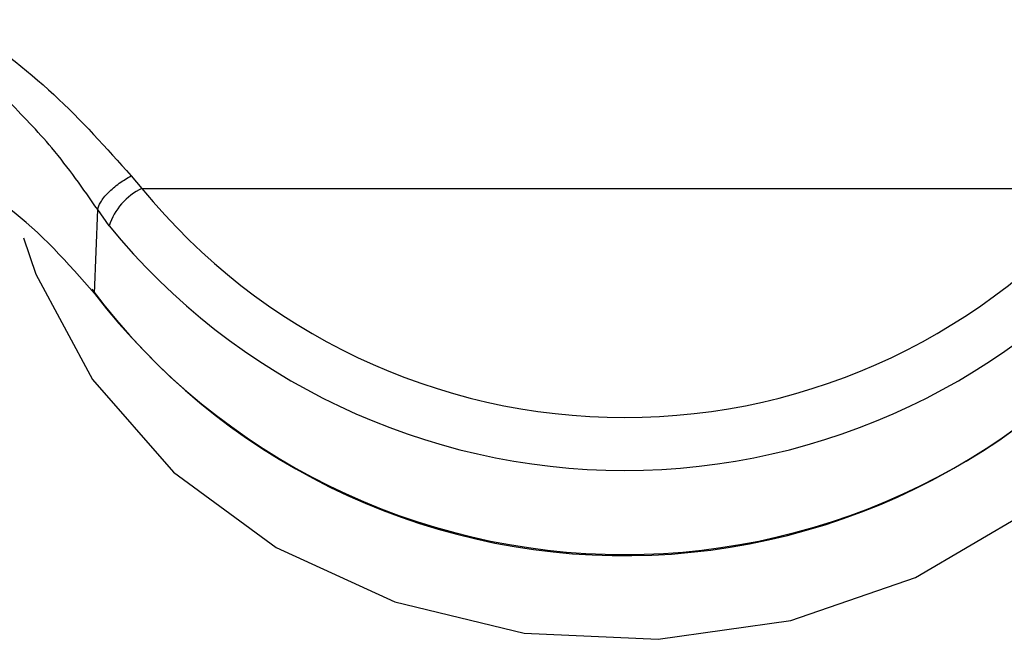
# Model space of a CAD drawing. Units: inches. Extents: x 0.4 to 16.6, y 0.2 to 10.8.
# Drawn here: x 6.2 to 6.2, y 4.6 to 4.6 of the extents above; entities that cross this region are included whole.
import ezdxf

# ---------------------------------------------------------------- set-up
doc = ezdxf.new("R2010")
doc.units = ezdxf.units.IN
doc.header["$MEASUREMENT"] = 0

msp = doc.modelspace()

# ---------------------------------------------------------------- linework, layer by layer
at = {"color": 7, "linetype": 'Continuous', "lineweight": 25}
for p, q in [((6.211658283762867, 4.589143643460921), (6.211813662361886, 4.588961200293278)), ((6.211813662361875, 4.588961199490108), (6.225689327520842, 4.588961194251692)), ((6.21113101314052, 4.587450921952849), (6.211177336653241, 4.588656788699341)), ((6.211343257473562, 4.588423347481529), (6.211177339121272, 4.588656785214137))]:
    msp.add_line(p, q, dxfattribs=at)
at = {"color": 7, "linetype": 'Continuous', "lineweight": 25, "flags": 128}
msp.add_lwpolyline([(6.21011012612263, 4.588253838290157), (6.210290307989881, 4.587730278157571), (6.211100986143016, 4.586212782465225), (6.212269393710184, 4.584881688819004), (6.213740897252135, 4.583799237678403), (6.215446690898707, 4.583016043255697), (6.217307013634838, 4.582568726851635), (6.21923487883699, 4.582478204484115), (6.221140141670975, 4.582748708878431), (6.222933714164225, 4.583367591549752), (6.224531730860369, 4.584305914232204), (6.225859470274763, 4.585519802000026), (6.226854848788065, 4.586952494810335), (6.227451135575293, 4.588459473883313)], dxfattribs=at)
at = {"color": 7, "linetype": 'Continuous', "lineweight": 25}
for centre, radius, start, end in [((6.212188366326494, 4.588158852098133), 0.000885531919891681, 115.033046491788, 162.6213425970353), ((6.218751497670766, 4.594622133169554), 0.00895431230220256, 219.2127611098886, 320.787226831376), ((6.218751497709614, 4.59446810672745), 0.009561440149695349, 219.2127515012147, 320.7872273006554), ((6.21874616223666, 4.593243228223369), 0.009562374257222495, 216.8243852064653, 324.4945124300536), ((6.21875149766651, 4.59330877135319), 0.00961177339518917, 217.5494021926383, 322.4505882288525)]:
    msp.add_arc(centre, radius, start, end, dxfattribs=at)
for points, knots in [([(6.206415278535298, 4.5927390173965), (6.207368001377687, 4.592333596767114), (6.208794578794135, 4.591726532584006), (6.210579956685689, 4.590348574008761), (6.211301017931444, 4.589542851143161), (6.211658280573748, 4.589143641392775)], [0, 0, 0, 0, 0.5035749176094372, 0.7540373474711024, 1, 1, 1, 1]), ([(6.211177339122029, 4.588656785214505), (6.210967925212731, 4.588957870184588), (6.210580742065226, 4.589514542980456), (6.210090050374531, 4.590017782046053), (6.209864756767072, 4.59024883658937)], [0, 0, 0, 0, 0.540865248522852, 0.9999999999999999, 0.9999999999999999, 0.9999999999999999, 0.9999999999999999]), ([(6.211131013123063, 4.587450921651374), (6.210748249939009, 4.587887866585105), (6.209982714692538, 4.588761766587699), (6.20826287089331, 4.589607420582489), (6.206984179612713, 4.589722052625599), (6.206335825632514, 4.589780176226296)], [0, 0, 0, 0, 0.3301823312265257, 0.6603723211794961, 1, 1, 1, 1]), ([(6.211177336503005, 4.588656783896027), (6.211187670295949, 4.58869153118811), (6.211209107457444, 4.588763613463793), (6.211322414541158, 4.58890073195725), (6.211479779786106, 4.589037610859755), (6.211600221514723, 4.589109154455046), (6.211658280573748, 4.58914364211866)], [0, 0, 0, 0, 0.241024916334547, 0.4999993790585823, 0.7589741869586738, 1, 1, 1, 1])]:
    msp.add_open_spline(points, degree=3, knots=knots, dxfattribs=at)

doc.saveas('drawing.dxf')
